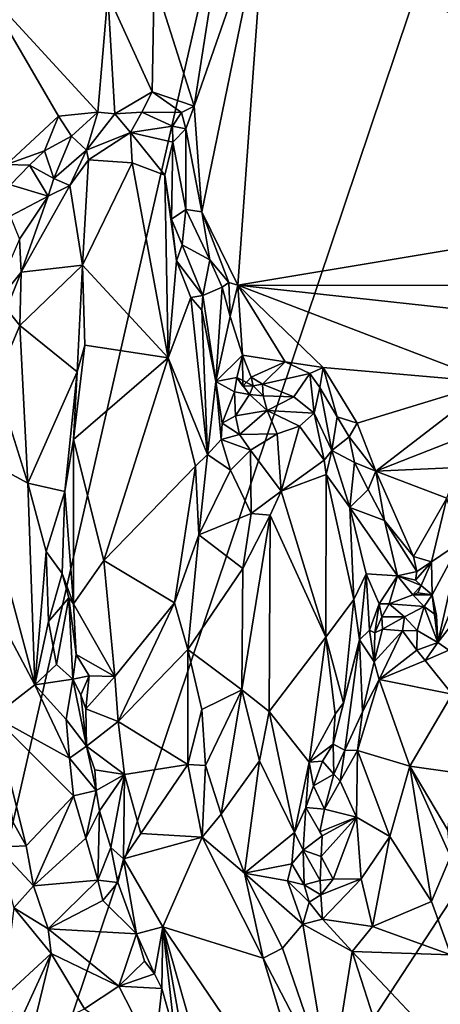
# Model space of a CAD drawing. Units: metres. Extents: x 24.6 to 29.5, y -12.2 to 12.1.
# Drawn here: x 27 to 27.8, y 0.1 to 1.8 of the extents above; entities that cross this region are included whole.
import ezdxf

# ---------------------------------------------------------------- set-up
doc = ezdxf.new("R2010")
doc.units = ezdxf.units.M

msp = doc.modelspace()

# ---------------------------------------------------------------- linework, layer by layer
at = {"layer": '1'}
for points in [[(26.5779, -1.5767, -1.5937), (25.2452, 2.5075, -1.601), (28.4404, 6.5861, -1.6267)], [(26.5779, -1.5767, -1.5937), (28.4404, 6.5861, -1.6267), (28.6921, 4.7103, -1.6215)], [(26.5779, -1.5767, -1.5937), (28.6921, 4.7103, -1.6215), (28.8129, 1.8411, -1.6163)], [(27.7904, 2.2613, -1.1526), (27.6705, 2.1709, -1.1475), (28.2954, 1.4472, -1.1485)], [(27.6705, 2.1709, -1.1475), (27.6074, 2.1428, -1.1505), (28.2954, 1.4472, -1.1485)], [(27.6074, 2.1428, -1.1505), (27.4564, 1.955, -1.1509), (28.2954, 1.4472, -1.1485)], [(27.3784, 1.8858, -1.1478), (27.335, 1.6052, -1.1448), (27.4564, 1.955, -1.1509)], [(27.335, 1.6052, -1.1448), (27.3478, 1.4248, -1.146), (27.4564, 1.955, -1.1509)], [(27.3478, 1.4248, -1.146), (27.4093, 1.2998, -1.1454), (27.4564, 1.955, -1.1509)], [(27.4564, 1.955, -1.1509), (27.4093, 1.2998, -1.1454), (28.2954, 1.4472, -1.1485)], [(27.3784, 1.8858, -1.1478), (27.2663, 1.8207, -1.1501), (27.335, 1.6052, -1.1448)], [(26.5779, -1.5767, -1.5937), (28.8129, 1.8411, -1.6163), (29.2584, 0.2184, -1.6095)], [(27.1872, 1.7962, -1.1517), (27.2633, 1.6299, -1.1356), (27.2663, 1.8207, -1.1501)], [(27.2633, 1.6299, -1.1356), (27.335, 1.6052, -1.1448), (27.2663, 1.8207, -1.1501)], [(27.0147, 1.5059, -1.1447), (27.1033, 1.5882, -1.1371), (26.9766, 1.8061, -1.1613)], [(26.9766, 1.8061, -1.1613), (27.1033, 1.5882, -1.1371), (27.1704, 1.5954, -1.1442)], [(26.9766, 1.8061, -1.1613), (27.1704, 1.5954, -1.1442), (27.1872, 1.7962, -1.1517)], [(27.1872, 1.7962, -1.1517), (27.1704, 1.5954, -1.1442), (27.1993, 1.5923, -1.138)], [(27.1872, 1.7962, -1.1517), (27.1993, 1.5923, -1.138), (27.2633, 1.6299, -1.1356)], [(27.2633, 1.6299, -1.1356), (27.1993, 1.5923, -1.138), (27.2452, 1.595, -1.1264)], [(27.2633, 1.6299, -1.1356), (27.2452, 1.595, -1.1264), (27.3133, 1.5949, -1.1325)], [(27.2633, 1.6299, -1.1356), (27.3133, 1.5949, -1.1325), (27.335, 1.6052, -1.1448)], [(27.3133, 1.5949, -1.1325), (27.3207, 1.5669, -1.132), (27.335, 1.6052, -1.1448)], [(27.3207, 1.5669, -1.132), (27.3478, 1.4248, -1.146), (27.335, 1.6052, -1.1448)], [(27.1033, 1.5882, -1.1371), (27.0147, 1.5059, -1.1447), (27.0793, 1.5292, -1.1387)], [(27.1033, 1.5882, -1.1371), (27.0793, 1.5292, -1.1387), (27.1255, 1.5543, -1.1083)], [(27.1033, 1.5882, -1.1371), (27.1255, 1.5543, -1.1083), (27.1704, 1.5954, -1.1442)], [(27.1704, 1.5954, -1.1442), (27.1255, 1.5543, -1.1083), (27.1511, 1.5305, -1.073)], [(27.1704, 1.5954, -1.1442), (27.1511, 1.5305, -1.073), (27.1993, 1.5923, -1.138)], [(27.1993, 1.5923, -1.138), (27.1511, 1.5305, -1.073), (27.2262, 1.5603, -1.0958)], [(27.1993, 1.5923, -1.138), (27.2262, 1.5603, -1.0958), (27.2452, 1.595, -1.1264)], [(27.2452, 1.595, -1.1264), (27.2262, 1.5603, -1.0958), (27.2978, 1.5711, -1.1137)], [(27.2452, 1.595, -1.1264), (27.2978, 1.5711, -1.1137), (27.3133, 1.5949, -1.1325)], [(27.3133, 1.5949, -1.1325), (27.2978, 1.5711, -1.1137), (27.3207, 1.5669, -1.132)], [(27.2978, 1.5711, -1.1137), (27.2262, 1.5603, -1.0958), (27.2984, 1.5439, -1.0908)], [(27.2978, 1.5711, -1.1137), (27.2984, 1.5439, -1.0908), (27.3207, 1.5669, -1.132)], [(27.2984, 1.5439, -1.0908), (27.3208, 1.4288, -1.115), (27.3207, 1.5669, -1.132)], [(27.3207, 1.5669, -1.132), (27.3208, 1.4288, -1.115), (27.3478, 1.4248, -1.146)], [(27.0793, 1.5292, -1.1387), (27.095, 1.4819, -1.063), (27.1255, 1.5543, -1.1083)], [(27.1255, 1.5543, -1.1083), (27.095, 1.4819, -1.063), (27.1511, 1.5305, -1.073)], [(27.1511, 1.5305, -1.073), (27.1542, 1.514, -1.0662), (27.2262, 1.5603, -1.0958)], [(27.1542, 1.514, -1.0662), (27.2292, 1.5089, -1.0703), (27.2262, 1.5603, -1.0958)], [(27.2262, 1.5603, -1.0958), (27.2292, 1.5089, -1.0703), (27.2847, 1.4878, -1.0552)], [(27.2262, 1.5603, -1.0958), (27.2847, 1.4878, -1.0552), (27.2984, 1.5439, -1.0908)], [(27.1511, 1.5305, -1.073), (27.095, 1.4819, -1.063), (27.1225, 1.4699, -1.0538)], [(27.1511, 1.5305, -1.073), (27.1225, 1.4699, -1.0538), (27.1542, 1.514, -1.0662)], [(27.2847, 1.4878, -1.0552), (27.2962, 1.4125, -1.0424), (27.2984, 1.5439, -1.0908)], [(27.2984, 1.5439, -1.0908), (27.2962, 1.4125, -1.0424), (27.3208, 1.4288, -1.115)], [(27.0147, 1.5059, -1.1447), (27.0536, 1.5045, -1.1296), (27.0793, 1.5292, -1.1387)], [(27.0793, 1.5292, -1.1387), (27.0536, 1.5045, -1.1296), (27.095, 1.4819, -1.063)], [(27.1542, 1.514, -1.0662), (27.1225, 1.4699, -1.0538), (27.144, 1.3337, -1.0651)], [(27.1542, 1.514, -1.0662), (27.144, 1.3337, -1.0651), (27.2292, 1.5089, -1.0703)], [(27.0147, 1.5059, -1.1447), (27.0215, 1.4709, -1.1431), (27.0536, 1.5045, -1.1296)], [(27.0536, 1.5045, -1.1296), (27.0215, 1.4709, -1.1431), (27.0854, 1.452, -1.0463)], [(27.0536, 1.5045, -1.1296), (27.0854, 1.452, -1.0463), (27.095, 1.4819, -1.063)], [(27.144, 1.3337, -1.0651), (27.2906, 1.1756, -1.0127), (27.2292, 1.5089, -1.0703)], [(27.2292, 1.5089, -1.0703), (27.2906, 1.1756, -1.0127), (27.2847, 1.4878, -1.0552)], [(27.095, 1.4819, -1.063), (27.0854, 1.452, -1.0463), (27.1225, 1.4699, -1.0538)], [(27.2847, 1.4878, -1.0552), (27.2906, 1.1756, -1.0127), (27.3044, 1.3414, -1.0207)], [(27.2962, 1.4125, -1.0424), (27.2847, 1.4878, -1.0552), (27.3044, 1.3414, -1.0207)], [(27.0215, 1.4709, -1.1431), (27.0209, 1.4177, -1.1008), (27.0854, 1.452, -1.0463)], [(27.0854, 1.452, -1.0463), (27.0394, 1.3219, -1.0332), (27.1225, 1.4699, -1.0538)], [(27.1225, 1.4699, -1.0538), (27.0394, 1.3219, -1.0332), (27.144, 1.3337, -1.0651)], [(27.0209, 1.4177, -1.1008), (27.0369, 1.3783, -1.0485), (27.0854, 1.452, -1.0463)], [(27.0854, 1.452, -1.0463), (27.0369, 1.3783, -1.0485), (27.0394, 1.3219, -1.0332)], [(27.4093, 1.2998, -1.1454), (28.0212, 1.2993, -1.1463), (28.2954, 1.4472, -1.1485)], [(27.3208, 1.4288, -1.115), (27.2962, 1.4125, -1.0424), (27.3145, 1.3687, -1.0331)], [(27.2962, 1.4125, -1.0424), (27.3044, 1.3414, -1.0207), (27.3145, 1.3687, -1.0331)], [(27.3208, 1.4288, -1.115), (27.3145, 1.3687, -1.0331), (27.3617, 1.3432, -1.124)], [(27.3478, 1.4248, -1.146), (27.3208, 1.4288, -1.115), (27.3617, 1.3432, -1.124)], [(27.3478, 1.4248, -1.146), (27.3617, 1.3432, -1.124), (27.394, 1.3046, -1.1385)], [(27.3478, 1.4248, -1.146), (27.394, 1.3046, -1.1385), (27.4093, 1.2998, -1.1454)], [(27.0369, 1.3783, -1.0485), (26.9797, 1.2483, -1.0468), (27.0394, 1.3219, -1.0332)], [(27.3145, 1.3687, -1.0331), (27.3044, 1.3414, -1.0207), (27.3495, 1.2824, -1.0114)], [(27.3617, 1.3432, -1.124), (27.3145, 1.3687, -1.0331), (27.3495, 1.2824, -1.0114)], [(27.0394, 1.3219, -1.0332), (27.037, 1.2308, -1.0312), (27.144, 1.3337, -1.0651)], [(27.144, 1.3337, -1.0651), (27.037, 1.2308, -1.0312), (27.1353, 1.1517, -1.064)], [(27.144, 1.3337, -1.0651), (27.1353, 1.1517, -1.064), (27.1483, 1.1972, -1.0641)], [(27.144, 1.3337, -1.0651), (27.1483, 1.1972, -1.0641), (27.2906, 1.1756, -1.0127)], [(27.3044, 1.3414, -1.0207), (27.2906, 1.1756, -1.0127), (27.3293, 1.2786, -1.0026)], [(27.3495, 1.2824, -1.0114), (27.3044, 1.3414, -1.0207), (27.3293, 1.2786, -1.0026)], [(27.3617, 1.3432, -1.124), (27.3495, 1.2824, -1.0114), (27.3829, 1.2962, -1.1208)], [(27.3617, 1.3432, -1.124), (27.3829, 1.2962, -1.1208), (27.394, 1.3046, -1.1385)], [(27.0394, 1.3219, -1.0332), (26.9797, 1.2483, -1.0468), (27.0146, 1.2597, -1.0313)], [(27.0146, 1.2597, -1.0313), (27.037, 1.2308, -1.0312), (27.0394, 1.3219, -1.0332)], [(27.3829, 1.2962, -1.1208), (27.3495, 1.2824, -1.0114), (27.3716, 1.1355, -0.9917)], [(27.3829, 1.2962, -1.1208), (27.3716, 1.1355, -0.9917), (27.3964, 1.2465, -1.1215)], [(27.394, 1.3046, -1.1385), (27.3829, 1.2962, -1.1208), (27.3964, 1.2465, -1.1215)], [(27.394, 1.3046, -1.1385), (27.3964, 1.2465, -1.1215), (27.4093, 1.2998, -1.1454)], [(27.3964, 1.2465, -1.1215), (27.4174, 1.1803, -1.1389), (27.4093, 1.2998, -1.1454)], [(27.4093, 1.2998, -1.1454), (27.4174, 1.1803, -1.1389), (27.4904, 1.169, -1.1436)], [(27.4904, 1.169, -1.1436), (27.5551, 1.1591, -1.1425), (27.4093, 1.2998, -1.1454)], [(27.4093, 1.2998, -1.1454), (27.5551, 1.1591, -1.1425), (27.8425, 1.1342, -1.1464)], [(27.4093, 1.2998, -1.1454), (27.8425, 1.1342, -1.1464), (27.9631, 1.2395, -1.1447)], [(27.4093, 1.2998, -1.1454), (27.9631, 1.2395, -1.1447), (28.0212, 1.2993, -1.1463)], [(27.2906, 1.1756, -1.0127), (27.3573, 1.0105, -0.9761), (27.3293, 1.2786, -1.0026)], [(27.3495, 1.2824, -1.0114), (27.3293, 1.2786, -1.0026), (27.3477, 1.2571, -0.9995)], [(27.3293, 1.2786, -1.0026), (27.3573, 1.0105, -0.9761), (27.3477, 1.2571, -0.9995)], [(27.3495, 1.2824, -1.0114), (27.3477, 1.2571, -0.9995), (27.3716, 1.1355, -0.9917)], [(27.0146, 1.2597, -1.0313), (26.9963, 1.1347, -0.9985), (27.037, 1.2308, -1.0312)], [(27.3477, 1.2571, -0.9995), (27.3573, 1.0105, -0.9761), (27.3716, 1.1355, -0.9917)], [(27.3964, 1.2465, -1.1215), (27.3716, 1.1355, -0.9917), (27.4174, 1.1803, -1.1389)], [(26.9963, 1.1347, -0.9985), (27.0511, 0.9616, -1.0181), (27.037, 1.2308, -1.0312)], [(27.037, 1.2308, -1.0312), (27.0511, 0.9616, -1.0181), (27.1353, 1.1517, -1.064)], [(27.1353, 1.1517, -1.064), (27.1287, 1.0363, -1.0688), (27.1483, 1.1972, -1.0641)], [(27.1483, 1.1972, -1.0641), (27.1287, 1.0363, -1.0688), (27.2906, 1.1756, -1.0127)], [(27.4174, 1.1803, -1.1389), (27.3716, 1.1355, -0.9917), (27.4078, 1.1422, -1.1107)], [(27.4078, 1.1422, -1.1107), (27.4177, 1.1273, -1.1264), (27.4174, 1.1803, -1.1389)], [(27.4174, 1.1803, -1.1389), (27.4177, 1.1273, -1.1264), (27.4319, 1.1425, -1.1299)], [(27.4174, 1.1803, -1.1389), (27.4319, 1.1425, -1.1299), (27.4904, 1.169, -1.1436)], [(27.1287, 1.0363, -1.0688), (27.1808, 0.83, -1.0141), (27.2906, 1.1756, -1.0127)], [(27.1808, 0.83, -1.0141), (27.3372, 0.9907, -0.9714), (27.2906, 1.1756, -1.0127)], [(27.2906, 1.1756, -1.0127), (27.3372, 0.9907, -0.9714), (27.3573, 1.0105, -0.9761)], [(27.4319, 1.1425, -1.1299), (27.4516, 1.1307, -1.134), (27.4904, 1.169, -1.1436)], [(27.4904, 1.169, -1.1436), (27.4516, 1.1307, -1.134), (27.5323, 1.1488, -1.1287)], [(27.4904, 1.169, -1.1436), (27.5323, 1.1488, -1.1287), (27.5551, 1.1591, -1.1425)], [(27.1353, 1.1517, -1.064), (27.0511, 0.9616, -1.0181), (27.1138, 0.9477, -1.0618)], [(27.1138, 0.9477, -1.0618), (27.1287, 1.0363, -1.0688), (27.1353, 1.1517, -1.064)], [(27.4516, 1.1307, -1.134), (27.5048, 1.109, -1.0702), (27.5323, 1.1488, -1.1287)], [(27.5323, 1.1488, -1.1287), (27.5048, 1.109, -1.0702), (27.5394, 1.0815, -1.0398)], [(27.5551, 1.1591, -1.1425), (27.5323, 1.1488, -1.1287), (27.5493, 1.125, -1.1212)], [(27.5323, 1.1488, -1.1287), (27.5394, 1.0815, -1.0398), (27.5493, 1.125, -1.1212)], [(27.5551, 1.1591, -1.1425), (27.5493, 1.125, -1.1212), (27.5789, 1.075, -1.1293)], [(27.5551, 1.1591, -1.1425), (27.5789, 1.075, -1.1293), (27.613, 1.0641, -1.1452)], [(27.5551, 1.1591, -1.1425), (27.613, 1.0641, -1.1452), (27.8425, 1.1342, -1.1464)], [(26.9963, 1.1347, -0.9985), (26.9571, 1.0125, -0.9453), (27.0511, 0.9616, -1.0181)], [(27.3716, 1.1355, -0.9917), (27.3573, 1.0105, -0.9761), (27.3807, 1.0361, -1.011)], [(27.4078, 1.1422, -1.1107), (27.3716, 1.1355, -0.9917), (27.4036, 1.1179, -1.0802)], [(27.3716, 1.1355, -0.9917), (27.3807, 1.0361, -1.011), (27.3825, 1.064, -1.029)], [(27.3716, 1.1355, -0.9917), (27.3825, 1.064, -1.029), (27.4036, 1.1179, -1.0802)], [(27.4078, 1.1422, -1.1107), (27.4036, 1.1179, -1.0802), (27.429, 1.1129, -1.0804)], [(27.4078, 1.1422, -1.1107), (27.429, 1.1129, -1.0804), (27.4355, 1.1277, -1.113)], [(27.4355, 1.1277, -1.113), (27.4177, 1.1273, -1.1264), (27.4078, 1.1422, -1.1107)], [(27.4319, 1.1425, -1.1299), (27.4177, 1.1273, -1.1264), (27.4355, 1.1277, -1.113)], [(27.4355, 1.1277, -1.113), (27.429, 1.1129, -1.0804), (27.4527, 1.1111, -1.1121)], [(27.4319, 1.1425, -1.1299), (27.4355, 1.1277, -1.113), (27.4516, 1.1307, -1.134)], [(27.4355, 1.1277, -1.113), (27.4527, 1.1111, -1.1121), (27.4516, 1.1307, -1.134)], [(27.4516, 1.1307, -1.134), (27.4527, 1.1111, -1.1121), (27.5048, 1.109, -1.0702)], [(27.8425, 1.1342, -1.1464), (27.613, 1.0641, -1.1452), (27.6447, 0.9822, -1.1436)], [(27.8425, 1.1342, -1.1464), (27.6447, 0.9822, -1.1436), (27.8087, 1.0465, -1.1461)], [(27.4036, 1.1179, -1.0802), (27.3825, 1.064, -1.029), (27.4051, 1.0768, -1.0525)], [(27.4036, 1.1179, -1.0802), (27.4051, 1.0768, -1.0525), (27.429, 1.1129, -1.0804)], [(27.429, 1.1129, -1.0804), (27.4051, 1.0768, -1.0525), (27.4597, 1.0861, -1.0509)], [(27.4527, 1.1111, -1.1121), (27.429, 1.1129, -1.0804), (27.4597, 1.0861, -1.0509)], [(27.4527, 1.1111, -1.1121), (27.4597, 1.0861, -1.0509), (27.5048, 1.109, -1.0702)], [(27.5493, 1.125, -1.1212), (27.5394, 1.0815, -1.0398), (27.5697, 1.0178, -1.0305)], [(27.5493, 1.125, -1.1212), (27.5697, 1.0178, -1.0305), (27.5789, 1.075, -1.1293)], [(27.5048, 1.109, -1.0702), (27.4597, 1.0861, -1.0509), (27.5394, 1.0815, -1.0398)], [(27.4051, 1.0768, -1.0525), (27.3825, 1.064, -1.029), (27.412, 1.0448, -1.0316)], [(27.4051, 1.0768, -1.0525), (27.412, 1.0448, -1.0316), (27.4597, 1.0861, -1.0509)], [(27.4597, 1.0861, -1.0509), (27.412, 1.0448, -1.0316), (27.4765, 1.0461, -1.0323)], [(27.4597, 1.0861, -1.0509), (27.4765, 1.0461, -1.0323), (27.5144, 1.0592, -1.0283)], [(27.5394, 1.0815, -1.0398), (27.4597, 1.0861, -1.0509), (27.5144, 1.0592, -1.0283)], [(27.5144, 1.0592, -1.0283), (27.5566, 1.0011, -1.0099), (27.5394, 1.0815, -1.0398)], [(27.5394, 1.0815, -1.0398), (27.5566, 1.0011, -1.0099), (27.5697, 1.0178, -1.0305)], [(27.3825, 1.064, -1.029), (27.3807, 1.0361, -1.011), (27.412, 1.0448, -1.0316)], [(27.4765, 1.0461, -1.0323), (27.4834, 0.9484, -1.0239), (27.5144, 1.0592, -1.0283)], [(27.5144, 1.0592, -1.0283), (27.4834, 0.9484, -1.0239), (27.5566, 1.0011, -1.0099)], [(27.5789, 1.075, -1.1293), (27.5697, 1.0178, -1.0305), (27.5996, 1.0411, -1.1369)], [(27.5789, 1.075, -1.1293), (27.5996, 1.0411, -1.1369), (27.613, 1.0641, -1.1452)], [(27.5996, 1.0411, -1.1369), (27.6447, 0.9822, -1.1436), (27.613, 1.0641, -1.1452)], [(27.412, 1.0448, -1.0316), (27.3807, 1.0361, -1.011), (27.4309, 1.018, -1.0227)], [(27.412, 1.0448, -1.0316), (27.4309, 1.018, -1.0227), (27.4765, 1.0461, -1.0323)], [(27.4309, 1.018, -1.0227), (27.4834, 0.9484, -1.0239), (27.4765, 1.0461, -1.0323)], [(27.8087, 1.0465, -1.1461), (27.6447, 0.9822, -1.1436), (27.7851, 0.9885, -1.145)], [(27.1287, 1.0363, -1.0688), (27.1138, 0.9477, -1.0618), (27.1286, 0.7557, -1.0434)], [(27.1287, 1.0363, -1.0688), (27.1286, 0.7557, -1.0434), (27.1808, 0.83, -1.0141)], [(27.3807, 1.0361, -1.011), (27.3573, 1.0105, -0.9761), (27.3969, 0.984, -1.0019)], [(27.3807, 1.0361, -1.011), (27.3969, 0.984, -1.0019), (27.4309, 1.018, -1.0227)], [(27.5996, 1.0411, -1.1369), (27.5697, 1.0178, -1.0305), (27.6085, 0.997, -1.1153)], [(27.5996, 1.0411, -1.1369), (27.6085, 0.997, -1.1153), (27.6447, 0.9822, -1.1436)], [(26.9571, 1.0125, -0.9453), (26.9709, 0.7907, -0.939), (27.0627, 0.6175, -0.9891)], [(27.0511, 0.9616, -1.0181), (26.9571, 1.0125, -0.9453), (27.0627, 0.6175, -0.9891)], [(27.3372, 0.9907, -0.9714), (27.3428, 0.8736, -0.9631), (27.3573, 1.0105, -0.9761)], [(27.3969, 0.984, -1.0019), (27.3573, 1.0105, -0.9761), (27.3428, 0.8736, -0.9631)], [(27.3969, 0.984, -1.0019), (27.4322, 0.9102, -1.016), (27.4309, 1.018, -1.0227)], [(27.4309, 1.018, -1.0227), (27.4322, 0.9102, -1.016), (27.4834, 0.9484, -1.0239)], [(27.5566, 1.0011, -1.0099), (27.5603, 0.9767, -1.0017), (27.5697, 1.0178, -1.0305)], [(27.5697, 1.0178, -1.0305), (27.5603, 0.9767, -1.0017), (27.6005, 0.9201, -0.9907)], [(27.6085, 0.997, -1.1153), (27.5697, 1.0178, -1.0305), (27.6005, 0.9201, -0.9907)], [(27.4834, 0.9484, -1.0239), (27.5603, 0.9767, -1.0017), (27.5566, 1.0011, -1.0099)], [(27.6085, 0.997, -1.1153), (27.6005, 0.9201, -0.9907), (27.6319, 0.951, -1.1224)], [(27.6085, 0.997, -1.1153), (27.6319, 0.951, -1.1224), (27.6447, 0.9822, -1.1436)], [(27.3372, 0.9907, -0.9714), (27.1808, 0.83, -1.0141), (27.3011, 0.7574, -0.959)], [(27.3011, 0.7574, -0.959), (27.3428, 0.8736, -0.9631), (27.3372, 0.9907, -0.9714)], [(27.3969, 0.984, -1.0019), (27.3428, 0.8736, -0.9631), (27.4322, 0.9102, -1.016)], [(27.4834, 0.9484, -1.0239), (27.5596, 0.6989, -0.963), (27.5603, 0.9767, -1.0017)], [(27.5603, 0.9767, -1.0017), (27.5596, 0.6989, -0.963), (27.6073, 0.763, -0.9536)], [(27.5603, 0.9767, -1.0017), (27.6073, 0.763, -0.9536), (27.6005, 0.9201, -0.9907)], [(27.6447, 0.9822, -1.1436), (27.6319, 0.951, -1.1224), (27.6595, 0.8982, -1.1323)], [(27.6447, 0.9822, -1.1436), (27.7659, 0.936, -1.1423), (27.7851, 0.9885, -1.145)], [(27.6595, 0.8982, -1.1323), (27.7094, 0.8367, -1.145), (27.6447, 0.9822, -1.1436)], [(27.7659, 0.936, -1.1423), (27.6447, 0.9822, -1.1436), (27.7094, 0.8367, -1.145)], [(27.0511, 0.9616, -1.0181), (27.0627, 0.6175, -0.9891), (27.082, 0.8451, -1.024)], [(27.0511, 0.9616, -1.0181), (27.082, 0.8451, -1.024), (27.1138, 0.9477, -1.0618)], [(27.1138, 0.9477, -1.0618), (27.082, 0.8451, -1.024), (27.1094, 0.8076, -1.0506)], [(27.1138, 0.9477, -1.0618), (27.1094, 0.8076, -1.0506), (27.1286, 0.7557, -1.0434)], [(27.4322, 0.9102, -1.016), (27.4645, 0.9072, -1.0218), (27.4834, 0.9484, -1.0239)], [(27.4834, 0.9484, -1.0239), (27.4645, 0.9072, -1.0218), (27.5596, 0.6989, -0.963)], [(27.6319, 0.951, -1.1224), (27.6005, 0.9201, -0.9907), (27.6595, 0.8982, -1.1323)], [(27.7659, 0.936, -1.1423), (27.7094, 0.8367, -1.145), (27.7397, 0.8276, -1.1333)], [(27.7659, 0.936, -1.1423), (27.7397, 0.8276, -1.1333), (27.7896, 0.8608, -1.0181)], [(27.3428, 0.8736, -0.9631), (27.418, 0.8161, -1.0042), (27.4322, 0.9102, -1.016)], [(27.4322, 0.9102, -1.016), (27.418, 0.8161, -1.0042), (27.4645, 0.9072, -1.0218)], [(27.6005, 0.9201, -0.9907), (27.6073, 0.763, -0.9536), (27.6284, 0.807, -0.9878)], [(27.6005, 0.9201, -0.9907), (27.6284, 0.807, -0.9878), (27.6822, 0.8036, -1.1261)], [(27.6595, 0.8982, -1.1323), (27.6005, 0.9201, -0.9907), (27.6822, 0.8036, -1.1261)], [(27.418, 0.8161, -1.0042), (27.4162, 0.609, -0.981), (27.4645, 0.9072, -1.0218)], [(27.4162, 0.609, -0.981), (27.4628, 0.5718, -0.9729), (27.4645, 0.9072, -1.0218)], [(27.4645, 0.9072, -1.0218), (27.4628, 0.5718, -0.9729), (27.5596, 0.6989, -0.963)], [(27.7094, 0.8367, -1.145), (27.6595, 0.8982, -1.1323), (27.7148, 0.8107, -1.145)], [(27.6595, 0.8982, -1.1323), (27.6822, 0.8036, -1.1261), (27.7148, 0.8107, -1.145)], [(27.3011, 0.7574, -0.959), (27.324, 0.678, -0.9541), (27.3428, 0.8736, -0.9631)], [(27.3428, 0.8736, -0.9631), (27.324, 0.678, -0.9541), (27.418, 0.8161, -1.0042)], [(27.7397, 0.8276, -1.1333), (27.7409, 0.7711, -1.0862), (27.7896, 0.8608, -1.0181)], [(27.7896, 0.8608, -1.0181), (27.7409, 0.7711, -1.0862), (27.751, 0.6896, -1.0001)], [(27.7896, 0.8608, -1.0181), (27.751, 0.6896, -1.0001), (27.7827, 0.7679, -0.9868)], [(27.0627, 0.6175, -0.9891), (27.0859, 0.7255, -1.0088), (27.082, 0.8451, -1.024)], [(27.1094, 0.8076, -1.0506), (27.082, 0.8451, -1.024), (27.0859, 0.7255, -1.0088)], [(27.1808, 0.83, -1.0141), (27.1286, 0.7557, -1.0434), (27.1994, 0.6316, -0.998)], [(27.1808, 0.83, -1.0141), (27.1994, 0.6316, -0.998), (27.3011, 0.7574, -0.959)], [(27.7094, 0.8367, -1.145), (27.7148, 0.8107, -1.145), (27.7397, 0.8276, -1.1333)], [(27.7148, 0.8107, -1.145), (27.7124, 0.796, -1.1369), (27.7397, 0.8276, -1.1333)], [(27.7124, 0.796, -1.1369), (27.7224, 0.7872, -1.1248), (27.7397, 0.8276, -1.1333)], [(27.7397, 0.8276, -1.1333), (27.7224, 0.7872, -1.1248), (27.7409, 0.7711, -1.0862)], [(27.1094, 0.8076, -1.0506), (27.0859, 0.7255, -1.0088), (27.1209, 0.7661, -1.0529)], [(27.1094, 0.8076, -1.0506), (27.1209, 0.7661, -1.0529), (27.1286, 0.7557, -1.0434)], [(27.324, 0.678, -0.9541), (27.4162, 0.609, -0.981), (27.418, 0.8161, -1.0042)], [(27.6073, 0.763, -0.9536), (27.6171, 0.6943, -0.9591), (27.6284, 0.807, -0.9878)], [(27.6284, 0.807, -0.9878), (27.6171, 0.6943, -0.9591), (27.6342, 0.7108, -0.9968)], [(27.6284, 0.807, -0.9878), (27.6342, 0.7108, -0.9968), (27.6506, 0.7557, -1.0267)], [(27.6822, 0.8036, -1.1261), (27.6284, 0.807, -0.9878), (27.6506, 0.7557, -1.0267)], [(27.7148, 0.8107, -1.145), (27.6822, 0.8036, -1.1261), (27.7124, 0.796, -1.1369)], [(26.9709, 0.7907, -0.939), (26.9929, 0.5636, -0.938), (27.0627, 0.6175, -0.9891)], [(27.6822, 0.8036, -1.1261), (27.6506, 0.7557, -1.0267), (27.6677, 0.7558, -1.0422)], [(27.6822, 0.8036, -1.1261), (27.6677, 0.7558, -1.0422), (27.7081, 0.771, -1.1111)], [(27.7124, 0.796, -1.1369), (27.6822, 0.8036, -1.1261), (27.7224, 0.7872, -1.1248)], [(27.6822, 0.8036, -1.1261), (27.7081, 0.771, -1.1111), (27.7224, 0.7872, -1.1248)], [(27.7224, 0.7872, -1.1248), (27.7081, 0.771, -1.1111), (27.7166, 0.7746, -1.124)], [(27.7409, 0.7711, -1.0862), (27.7166, 0.7746, -1.124), (27.7081, 0.771, -1.1111)], [(27.7224, 0.7872, -1.1248), (27.7166, 0.7746, -1.124), (27.7409, 0.7711, -1.0862)], [(27.0859, 0.7255, -1.0088), (27.1, 0.652, -1.0097), (27.1209, 0.7661, -1.0529)], [(27.1, 0.652, -1.0097), (27.1275, 0.6273, -1.0409), (27.1209, 0.7661, -1.0529)], [(27.1209, 0.7661, -1.0529), (27.1275, 0.6273, -1.0409), (27.1332, 0.6695, -1.0465)], [(27.1209, 0.7661, -1.0529), (27.1332, 0.6695, -1.0465), (27.1286, 0.7557, -1.0434)], [(27.1994, 0.6316, -0.998), (27.2048, 0.5549, -0.9996), (27.3011, 0.7574, -0.959)], [(27.3011, 0.7574, -0.959), (27.2048, 0.5549, -0.9996), (27.324, 0.678, -0.9541)], [(27.5895, 0.5866, -0.9419), (27.6073, 0.763, -0.9536), (27.5596, 0.6989, -0.963)], [(27.6073, 0.763, -0.9536), (27.5895, 0.5866, -0.9419), (27.6171, 0.6943, -0.9591)], [(27.7081, 0.771, -1.1111), (27.6677, 0.7558, -1.0422), (27.7272, 0.7512, -1.0781)], [(27.7409, 0.7711, -1.0862), (27.7081, 0.771, -1.1111), (27.7272, 0.7512, -1.0781)], [(27.7409, 0.7711, -1.0862), (27.7272, 0.7512, -1.0781), (27.7485, 0.7356, -1.0623)], [(27.7409, 0.7711, -1.0862), (27.7485, 0.7356, -1.0623), (27.751, 0.6896, -1.0001)], [(27.7827, 0.7679, -0.9868), (27.751, 0.6896, -1.0001), (27.7847, 0.7335, -0.9779)], [(27.1332, 0.6695, -1.0465), (27.1994, 0.6316, -0.998), (27.1286, 0.7557, -1.0434)], [(27.6342, 0.7108, -0.9968), (27.6433, 0.7064, -1.016), (27.6506, 0.7557, -1.0267)], [(27.6506, 0.7557, -1.0267), (27.6433, 0.7064, -1.016), (27.6554, 0.7336, -1.0244)], [(27.6506, 0.7557, -1.0267), (27.6554, 0.7336, -1.0244), (27.6677, 0.7558, -1.0422)], [(27.6677, 0.7558, -1.0422), (27.6554, 0.7336, -1.0244), (27.6936, 0.7333, -1.0245)], [(27.6677, 0.7558, -1.0422), (27.6936, 0.7333, -1.0245), (27.7272, 0.7512, -1.0781)], [(27.6936, 0.7333, -1.0245), (27.7155, 0.71, -1.0128), (27.7272, 0.7512, -1.0781)], [(27.7272, 0.7512, -1.0781), (27.7155, 0.71, -1.0128), (27.751, 0.6896, -1.0001)], [(27.7272, 0.7512, -1.0781), (27.751, 0.6896, -1.0001), (27.7485, 0.7356, -1.0623)], [(27.0859, 0.7255, -1.0088), (27.0627, 0.6175, -0.9891), (27.1, 0.652, -1.0097)], [(27.6554, 0.7336, -1.0244), (27.6433, 0.7064, -1.016), (27.6564, 0.7123, -1.0227)], [(27.6554, 0.7336, -1.0244), (27.6564, 0.7123, -1.0227), (27.6936, 0.7333, -1.0245)], [(27.6936, 0.7333, -1.0245), (27.6564, 0.7123, -1.0227), (27.6902, 0.7094, -1.0121)], [(27.6936, 0.7333, -1.0245), (27.6902, 0.7094, -1.0121), (27.7155, 0.71, -1.0128)], [(27.751, 0.6896, -1.0001), (27.7694, 0.6768, -0.9729), (27.7847, 0.7335, -0.9779)], [(27.6171, 0.6943, -0.9591), (27.6421, 0.657, -1.0309), (27.6342, 0.7108, -0.9968)], [(27.6342, 0.7108, -0.9968), (27.6421, 0.657, -1.0309), (27.6433, 0.7064, -1.016)], [(27.6433, 0.7064, -1.016), (27.6421, 0.657, -1.0309), (27.6564, 0.7123, -1.0227)], [(27.6564, 0.7123, -1.0227), (27.6421, 0.657, -1.0309), (27.6902, 0.7094, -1.0121)], [(27.6421, 0.657, -1.0309), (27.6504, 0.6263, -1.0337), (27.6902, 0.7094, -1.0121)], [(27.6902, 0.7094, -1.0121), (27.6504, 0.6263, -1.0337), (27.7151, 0.6769, -0.9986)], [(27.6902, 0.7094, -1.0121), (27.7151, 0.6769, -0.9986), (27.7155, 0.71, -1.0128)], [(27.7155, 0.71, -1.0128), (27.7151, 0.6769, -0.9986), (27.751, 0.6896, -1.0001)], [(27.5596, 0.6989, -0.963), (27.4628, 0.5718, -0.9729), (27.5313, 0.4856, -0.926)], [(27.5313, 0.4856, -0.926), (27.5755, 0.5672, -0.9345), (27.5596, 0.6989, -0.963)], [(27.5895, 0.5866, -0.9419), (27.5596, 0.6989, -0.963), (27.5755, 0.5672, -0.9345)], [(27.5895, 0.5866, -0.9419), (27.572, 0.5159, -0.943), (27.6171, 0.6943, -0.9591)], [(27.572, 0.5159, -0.943), (27.5919, 0.5057, -0.996), (27.6171, 0.6943, -0.9591)], [(27.6171, 0.6943, -0.9591), (27.5919, 0.5057, -0.996), (27.6221, 0.5715, -1.0222)], [(27.6171, 0.6943, -0.9591), (27.6221, 0.5715, -1.0222), (27.6421, 0.657, -1.0309)], [(27.751, 0.6896, -1.0001), (27.7151, 0.6769, -0.9986), (27.729, 0.6588, -0.9884)], [(27.751, 0.6896, -1.0001), (27.729, 0.6588, -0.9884), (27.7694, 0.6768, -0.9729)], [(27.2048, 0.5549, -0.9996), (27.3242, 0.4812, -0.9548), (27.324, 0.678, -0.9541)], [(27.324, 0.678, -0.9541), (27.3242, 0.4812, -0.9548), (27.3477, 0.5751, -0.9546)], [(27.324, 0.678, -0.9541), (27.3477, 0.5751, -0.9546), (27.4162, 0.609, -0.981)], [(27.7151, 0.6769, -0.9986), (27.6504, 0.6263, -1.0337), (27.729, 0.6588, -0.9884)], [(27.729, 0.6588, -0.9884), (27.7751, 0.6014, -0.9575), (27.7694, 0.6768, -0.9729)], [(27.1332, 0.6695, -1.0465), (27.1275, 0.6273, -1.0409), (27.1556, 0.6327, -1.031)], [(27.1332, 0.6695, -1.0465), (27.1556, 0.6327, -1.031), (27.1994, 0.6316, -0.998)], [(27.6421, 0.657, -1.0309), (27.6221, 0.5715, -1.0222), (27.6504, 0.6263, -1.0337)], [(27.729, 0.6588, -0.9884), (27.6504, 0.6263, -1.0337), (27.7751, 0.6014, -0.9575)], [(27.1, 0.652, -1.0097), (27.0627, 0.6175, -0.9891), (27.1275, 0.6273, -1.0409)], [(27.1275, 0.6273, -1.0409), (27.0627, 0.6175, -0.9891), (27.1165, 0.5582, -1.0112)], [(27.1275, 0.6273, -1.0409), (27.1165, 0.5582, -1.0112), (27.1511, 0.5126, -1.0401)], [(27.1275, 0.6273, -1.0409), (27.1412, 0.6002, -1.0478), (27.1556, 0.6327, -1.031)], [(27.1275, 0.6273, -1.0409), (27.1511, 0.5126, -1.0401), (27.1412, 0.6002, -1.0478)], [(27.1412, 0.6002, -1.0478), (27.15, 0.5767, -1.0391), (27.1556, 0.6327, -1.031)], [(27.1556, 0.6327, -1.031), (27.15, 0.5767, -1.0391), (27.1994, 0.6316, -0.998)], [(27.1994, 0.6316, -0.998), (27.15, 0.5767, -1.0391), (27.2048, 0.5549, -0.9996)], [(27.6221, 0.5715, -1.0222), (27.6135, 0.5054, -1.0087), (27.6504, 0.6263, -1.0337)], [(27.6504, 0.6263, -1.0337), (27.6135, 0.5054, -1.0087), (27.7031, 0.4787, -0.987)], [(27.6504, 0.6263, -1.0337), (27.7031, 0.4787, -0.987), (27.7751, 0.6014, -0.9575)], [(27.0627, 0.6175, -0.9891), (26.9929, 0.5636, -0.938), (27.1221, 0.4924, -1.0017)], [(27.0627, 0.6175, -0.9891), (27.1221, 0.4924, -1.0017), (27.1165, 0.5582, -1.0112)], [(27.3477, 0.5751, -0.9546), (27.3543, 0.48, -0.9494), (27.4162, 0.609, -0.981)], [(27.3543, 0.48, -0.9494), (27.3807, 0.3964, -0.9403), (27.4162, 0.609, -0.981)], [(27.3807, 0.3964, -0.9403), (27.4463, 0.4878, -0.9576), (27.4162, 0.609, -0.981)], [(27.4162, 0.609, -0.981), (27.4463, 0.4878, -0.9576), (27.4628, 0.5718, -0.9729)], [(27.1412, 0.6002, -1.0478), (27.1511, 0.5126, -1.0401), (27.15, 0.5767, -1.0391)], [(27.7751, 0.6014, -0.9575), (27.7031, 0.4787, -0.987), (27.7791, 0.4679, -0.952)], [(27.15, 0.5767, -1.0391), (27.1511, 0.5126, -1.0401), (27.2048, 0.5549, -0.9996)], [(27.3242, 0.4812, -0.9548), (27.3543, 0.48, -0.9494), (27.3477, 0.5751, -0.9546)], [(27.4463, 0.4878, -0.9576), (27.5059, 0.3654, -0.9104), (27.4628, 0.5718, -0.9729)], [(27.5059, 0.3654, -0.9104), (27.5313, 0.4856, -0.926), (27.4628, 0.5718, -0.9729)], [(27.5755, 0.5672, -0.9345), (27.572, 0.5159, -0.943), (27.5895, 0.5866, -0.9419)], [(27.0255, 0.3836, -0.9309), (27.0479, 0.3426, -0.9439), (26.9929, 0.5636, -0.938)], [(26.9929, 0.5636, -0.938), (27.0479, 0.3426, -0.9439), (27.1288, 0.4277, -0.9974)], [(27.1221, 0.4924, -1.0017), (26.9929, 0.5636, -0.938), (27.1288, 0.4277, -0.9974)], [(27.1165, 0.5582, -1.0112), (27.1221, 0.4924, -1.0017), (27.1511, 0.5126, -1.0401)], [(27.1511, 0.5126, -1.0401), (27.2158, 0.4645, -0.9995), (27.2048, 0.5549, -0.9996)], [(27.2048, 0.5549, -0.9996), (27.2158, 0.4645, -0.9995), (27.3242, 0.4812, -0.9548)], [(27.5313, 0.4856, -0.926), (27.572, 0.5159, -0.943), (27.5755, 0.5672, -0.9345)], [(27.5919, 0.5057, -0.996), (27.6135, 0.5054, -1.0087), (27.6221, 0.5715, -1.0222)], [(27.1221, 0.4924, -1.0017), (27.1677, 0.4373, -1.0326), (27.1511, 0.5126, -1.0401)], [(27.1651, 0.4724, -1.0352), (27.1511, 0.5126, -1.0401), (27.1677, 0.4373, -1.0326)], [(27.1511, 0.5126, -1.0401), (27.1651, 0.4724, -1.0352), (27.2158, 0.4645, -0.9995)], [(27.5313, 0.4856, -0.926), (27.5538, 0.4869, -0.9316), (27.572, 0.5159, -0.943)], [(27.5538, 0.4869, -0.9316), (27.5732, 0.4647, -0.9772), (27.572, 0.5159, -0.943)], [(27.572, 0.5159, -0.943), (27.5732, 0.4647, -0.9772), (27.5919, 0.5057, -0.996)], [(27.5919, 0.5057, -0.996), (27.5732, 0.4647, -0.9772), (27.5841, 0.4529, -0.9839)], [(27.5919, 0.5057, -0.996), (27.5841, 0.4529, -0.9839), (27.6135, 0.5054, -1.0087)], [(27.6135, 0.5054, -1.0087), (27.5841, 0.4529, -0.9839), (27.6122, 0.3914, -0.9607)], [(27.6135, 0.5054, -1.0087), (27.6122, 0.3914, -0.9607), (27.6687, 0.3585, -0.9503)], [(27.6135, 0.5054, -1.0087), (27.6687, 0.3585, -0.9503), (27.7031, 0.4787, -0.987)], [(27.1221, 0.4924, -1.0017), (27.1288, 0.4277, -0.9974), (27.1677, 0.4373, -1.0326)], [(27.3807, 0.3964, -0.9403), (27.421, 0.2961, -0.9182), (27.4463, 0.4878, -0.9576)], [(27.4463, 0.4878, -0.9576), (27.421, 0.2961, -0.9182), (27.5059, 0.3654, -0.9104)], [(27.1651, 0.4724, -1.0352), (27.1677, 0.4373, -1.0326), (27.2158, 0.4645, -0.9995)], [(27.2158, 0.4645, -0.9995), (27.2436, 0.3639, -0.9907), (27.3242, 0.4812, -0.9548)], [(27.3242, 0.4812, -0.9548), (27.2436, 0.3639, -0.9907), (27.3486, 0.3573, -0.944)], [(27.3242, 0.4812, -0.9548), (27.3486, 0.3573, -0.944), (27.3543, 0.48, -0.9494)], [(27.3543, 0.48, -0.9494), (27.3486, 0.3573, -0.944), (27.3807, 0.3964, -0.9403)], [(27.5313, 0.4856, -0.926), (27.5059, 0.3654, -0.9104), (27.5256, 0.408, -0.9252)], [(27.5313, 0.4856, -0.926), (27.5256, 0.408, -0.9252), (27.5385, 0.4453, -0.9336)], [(27.5313, 0.4856, -0.926), (27.5385, 0.4453, -0.9336), (27.5538, 0.4869, -0.9316)], [(27.5538, 0.4869, -0.9316), (27.5385, 0.4453, -0.9336), (27.5732, 0.4647, -0.9772)], [(27.7031, 0.4787, -0.987), (27.6687, 0.3585, -0.9503), (27.7399, 0.2476, -0.9085)], [(27.7791, 0.4679, -0.952), (27.7031, 0.4787, -0.987), (27.7676, 0.3695, -0.936)], [(27.7031, 0.4787, -0.987), (27.7399, 0.2476, -0.9085), (27.7725, 0.3243, -0.9267)], [(27.7031, 0.4787, -0.987), (27.7725, 0.3243, -0.9267), (27.7676, 0.3695, -0.936)], [(27.1677, 0.4373, -1.0326), (27.1735, 0.4025, -1.0347), (27.2158, 0.4645, -0.9995)], [(27.1735, 0.4025, -1.0347), (27.1923, 0.3399, -1.0329), (27.2158, 0.4645, -0.9995)], [(27.1923, 0.3399, -1.0329), (27.2142, 0.3206, -1.021), (27.2158, 0.4645, -0.9995)], [(27.2158, 0.4645, -0.9995), (27.2142, 0.3206, -1.021), (27.2436, 0.3639, -0.9907)], [(27.5385, 0.4453, -0.9336), (27.5574, 0.4051, -0.9819), (27.5732, 0.4647, -0.9772)], [(27.5732, 0.4647, -0.9772), (27.5574, 0.4051, -0.9819), (27.5841, 0.4529, -0.9839)], [(27.1288, 0.4277, -0.9974), (27.1498, 0.3556, -0.997), (27.1677, 0.4373, -1.0326)], [(27.1677, 0.4373, -1.0326), (27.1498, 0.3556, -0.997), (27.1735, 0.4025, -1.0347)], [(27.5385, 0.4453, -0.9336), (27.5256, 0.408, -0.9252), (27.5574, 0.4051, -0.9819)], [(27.5841, 0.4529, -0.9839), (27.5574, 0.4051, -0.9819), (27.6122, 0.3914, -0.9607)], [(27.0479, 0.3426, -0.9439), (27.0608, 0.2745, -0.9529), (27.1288, 0.4277, -0.9974)], [(27.1288, 0.4277, -0.9974), (27.0608, 0.2745, -0.9529), (27.1498, 0.3556, -0.997)], [(27.5059, 0.3654, -0.9104), (27.5209, 0.3351, -0.9172), (27.5256, 0.408, -0.9252)], [(27.5256, 0.408, -0.9252), (27.5209, 0.3351, -0.9172), (27.5535, 0.3597, -0.9796)], [(27.5496, 0.3663, -0.9777), (27.5256, 0.408, -0.9252), (27.5535, 0.3597, -0.9796)], [(27.5256, 0.408, -0.9252), (27.5496, 0.3663, -0.9777), (27.5574, 0.4051, -0.9819)], [(27.5574, 0.4051, -0.9819), (27.5496, 0.3663, -0.9777), (27.6122, 0.3914, -0.9607)], [(27.1498, 0.3556, -0.997), (27.1703, 0.2837, -0.9988), (27.1735, 0.4025, -1.0347)], [(27.1735, 0.4025, -1.0347), (27.1703, 0.2837, -0.9988), (27.1923, 0.3399, -1.0329)], [(27.3486, 0.3573, -0.944), (27.421, 0.2961, -0.9182), (27.3807, 0.3964, -0.9403)], [(27.5496, 0.3663, -0.9777), (27.5535, 0.3597, -0.9796), (27.6122, 0.3914, -0.9607)], [(27.5535, 0.3597, -0.9796), (27.5519, 0.3241, -0.9632), (27.6122, 0.3914, -0.9607)], [(27.6122, 0.3914, -0.9607), (27.5519, 0.3241, -0.9632), (27.5719, 0.2859, -0.9338)], [(27.6122, 0.3914, -0.9607), (27.5719, 0.2859, -0.9338), (27.6199, 0.2862, -0.9029)], [(27.6122, 0.3914, -0.9607), (27.6199, 0.2862, -0.9029), (27.6687, 0.3585, -0.9503)], [(27.0255, 0.3836, -0.9309), (26.9986, 0.3401, -0.9368), (27.0479, 0.3426, -0.9439)], [(27.0608, 0.2745, -0.9529), (27.1703, 0.2837, -0.9988), (27.1498, 0.3556, -0.997)], [(27.2436, 0.3639, -0.9907), (27.2142, 0.3206, -1.021), (27.3486, 0.3573, -0.944)], [(27.2142, 0.3206, -1.021), (27.2816, 0.2041, -0.9871), (27.3486, 0.3573, -0.944)], [(27.3486, 0.3573, -0.944), (27.2816, 0.2041, -0.9871), (27.4527, 0.1508, -0.8936)], [(27.3486, 0.3573, -0.944), (27.4527, 0.1508, -0.8936), (27.421, 0.2961, -0.9182)], [(27.421, 0.2961, -0.9182), (27.5017, 0.3116, -0.8982), (27.5059, 0.3654, -0.9104)], [(27.5059, 0.3654, -0.9104), (27.5017, 0.3116, -0.8982), (27.5209, 0.3351, -0.9172)], [(27.5209, 0.3351, -0.9172), (27.5519, 0.3241, -0.9632), (27.5535, 0.3597, -0.9796)], [(27.6199, 0.2862, -0.9029), (27.639, 0.2051, -0.8788), (27.6687, 0.3585, -0.9503)], [(27.6687, 0.3585, -0.9503), (27.639, 0.2051, -0.8788), (27.7399, 0.2476, -0.9085)], [(26.9986, 0.3401, -0.9368), (27.0608, 0.2745, -0.9529), (27.0479, 0.3426, -0.9439)], [(26.9986, 0.3401, -0.9368), (27.0267, 0.2366, -0.9705), (27.0608, 0.2745, -0.9529)], [(27.1923, 0.3399, -1.0329), (27.1703, 0.2837, -0.9988), (27.2043, 0.2802, -1.0244)], [(27.2142, 0.3206, -1.021), (27.1923, 0.3399, -1.0329), (27.2043, 0.2802, -1.0244)], [(27.2043, 0.2802, -1.0244), (27.2366, 0.1923, -1.0175), (27.2142, 0.3206, -1.021)], [(27.2142, 0.3206, -1.021), (27.2366, 0.1923, -1.0175), (27.2816, 0.2041, -0.9871)], [(27.5209, 0.3351, -0.9172), (27.5017, 0.3116, -0.8982), (27.5228, 0.2759, -0.8983)], [(27.5209, 0.3351, -0.9172), (27.5228, 0.2759, -0.8983), (27.5501, 0.2835, -0.9361)], [(27.5209, 0.3351, -0.9172), (27.5501, 0.2835, -0.9361), (27.5519, 0.3241, -0.9632)], [(27.5519, 0.3241, -0.9632), (27.5501, 0.2835, -0.9361), (27.5719, 0.2859, -0.9338)], [(27.7725, 0.3243, -0.9267), (27.7399, 0.2476, -0.9085), (27.7727, 0.1563, -0.8974)], [(27.5017, 0.3116, -0.8982), (27.421, 0.2961, -0.9182), (27.494, 0.283, -0.8922)], [(27.5017, 0.3116, -0.8982), (27.494, 0.283, -0.8922), (27.5228, 0.2759, -0.8983)], [(27.421, 0.2961, -0.9182), (27.4527, 0.1508, -0.8936), (27.4854, 0.1676, -0.8812)], [(27.421, 0.2961, -0.9182), (27.4854, 0.1676, -0.8812), (27.5201, 0.2086, -0.8735)], [(27.494, 0.283, -0.8922), (27.421, 0.2961, -0.9182), (27.5201, 0.2086, -0.8735)], [(27.5501, 0.2835, -0.9361), (27.5513, 0.2589, -0.9145), (27.5719, 0.2859, -0.9338)], [(27.5513, 0.2589, -0.9145), (27.554, 0.2173, -0.876), (27.6199, 0.2862, -0.9029)], [(27.5719, 0.2859, -0.9338), (27.5513, 0.2589, -0.9145), (27.6199, 0.2862, -0.9029)], [(27.6199, 0.2862, -0.9029), (27.554, 0.2173, -0.876), (27.639, 0.2051, -0.8788)], [(27.0267, 0.2366, -0.9705), (27.0856, 0.2007, -0.9688), (27.0608, 0.2745, -0.9529)], [(27.0608, 0.2745, -0.9529), (27.0856, 0.2007, -0.9688), (27.1703, 0.2837, -0.9988)], [(27.1703, 0.2837, -0.9988), (27.0856, 0.2007, -0.9688), (27.1788, 0.2494, -0.9969)], [(27.1703, 0.2837, -0.9988), (27.1788, 0.2494, -0.9969), (27.2043, 0.2802, -1.0244)], [(27.2043, 0.2802, -1.0244), (27.1788, 0.2494, -0.9969), (27.2366, 0.1923, -1.0175)], [(27.494, 0.283, -0.8922), (27.5201, 0.2086, -0.8735), (27.5314, 0.2466, -0.8882)], [(27.5228, 0.2759, -0.8983), (27.494, 0.283, -0.8922), (27.5314, 0.2466, -0.8882)], [(27.5501, 0.2835, -0.9361), (27.5228, 0.2759, -0.8983), (27.5513, 0.2589, -0.9145)], [(27.5228, 0.2759, -0.8983), (27.5314, 0.2466, -0.8882), (27.5513, 0.2589, -0.9145)], [(27.5513, 0.2589, -0.9145), (27.5314, 0.2466, -0.8882), (27.554, 0.2173, -0.876)], [(27.0267, 0.2366, -0.9705), (27.0084, 0.0827, -1.0628), (27.0908, 0.1586, -0.98)], [(27.0267, 0.2366, -0.9705), (27.0908, 0.1586, -0.98), (27.0856, 0.2007, -0.9688)], [(27.1788, 0.2494, -0.9969), (27.0856, 0.2007, -0.9688), (27.2366, 0.1923, -1.0175)], [(27.5314, 0.2466, -0.8882), (27.5201, 0.2086, -0.8735), (27.554, 0.2173, -0.876)], [(27.7399, 0.2476, -0.9085), (27.639, 0.2051, -0.8788), (27.7727, 0.1563, -0.8974)], [(29.2533, -0.5611, -1.6063), (26.5779, -1.5767, -1.5937), (29.2584, 0.2184, -1.6095)], [(27.2366, 0.1923, -1.0175), (27.2669, 0.1242, -1.0133), (27.2816, 0.2041, -0.9871)], [(27.2669, 0.1242, -1.0133), (27.2795, 0.0989, -1.0096), (27.2816, 0.2041, -0.9871)], [(27.2795, 0.0989, -1.0096), (27.3021, 0.0206, -1.0085), (27.2816, 0.2041, -0.9871)], [(27.3254, -0.0416, -1.0084), (27.3708, -0.1103, -0.9966), (27.2816, 0.2041, -0.9871)], [(27.2816, 0.2041, -0.9871), (27.3708, -0.1103, -0.9966), (27.5618, -0.2093, -0.9087)], [(27.4527, 0.1508, -0.8936), (27.2816, 0.2041, -0.9871), (27.5618, -0.2093, -0.9087)], [(27.2816, 0.2041, -0.9871), (27.3021, 0.0206, -1.0085), (27.3254, -0.0416, -1.0084)], [(27.5201, 0.2086, -0.8735), (27.4854, 0.1676, -0.8812), (27.5673, -0.0703, -0.8809)], [(27.554, 0.2173, -0.876), (27.5201, 0.2086, -0.8735), (27.6045, 0.162, -0.8686)], [(27.5201, 0.2086, -0.8735), (27.5673, -0.0703, -0.8809), (27.6045, 0.162, -0.8686)], [(27.554, 0.2173, -0.876), (27.6045, 0.162, -0.8686), (27.639, 0.2051, -0.8788)], [(27.639, 0.2051, -0.8788), (27.6045, 0.162, -0.8686), (27.7727, 0.1563, -0.8974)], [(27.0856, 0.2007, -0.9688), (27.0908, 0.1586, -0.98), (27.2064, 0.1031, -0.9946)], [(27.0856, 0.2007, -0.9688), (27.2064, 0.1031, -0.9946), (27.2366, 0.1923, -1.0175)], [(27.2366, 0.1923, -1.0175), (27.2064, 0.1031, -0.9946), (27.2501, 0.1457, -1.0159)], [(27.2501, 0.1457, -1.0159), (27.2669, 0.1242, -1.0133), (27.2366, 0.1923, -1.0175)], [(27.0084, 0.0827, -1.0628), (27.0359, 0.039, -1.0667), (27.0908, 0.1586, -0.98)], [(27.0908, 0.1586, -0.98), (27.0359, 0.039, -1.0667), (27.0574, 0.0202, -1.0638)], [(27.0908, 0.1586, -0.98), (27.0574, 0.0202, -1.0638), (27.1478, 0.0645, -1.0026)], [(27.0908, 0.1586, -0.98), (27.1478, 0.0645, -1.0026), (27.2064, 0.1031, -0.9946)], [(27.4854, 0.1676, -0.8812), (27.4527, 0.1508, -0.8936), (27.5673, -0.0703, -0.8809)], [(27.6045, 0.162, -0.8686), (27.5673, -0.0703, -0.8809), (27.7735, -0.3635, -0.8785)], [(27.6045, 0.162, -0.8686), (27.7735, -0.3635, -0.8785), (27.7828, -0.0269, -0.8889)], [(27.7727, 0.1563, -0.8974), (27.6045, 0.162, -0.8686), (27.7828, -0.0269, -0.8889)], [(27.2501, 0.1457, -1.0159), (27.2064, 0.1031, -0.9946), (27.2669, 0.1242, -1.0133)], [(27.4527, 0.1508, -0.8936), (27.5618, -0.2093, -0.9087), (27.5673, -0.0703, -0.8809)], [(27.2064, 0.1031, -0.9946), (27.2795, 0.0989, -1.0096), (27.2669, 0.1242, -1.0133)], [(27.1478, 0.0645, -1.0026), (27.2669, -0.0159, -1.007), (27.2064, 0.1031, -0.9946)], [(27.2064, 0.1031, -0.9946), (27.2669, -0.0159, -1.007), (27.2795, 0.0989, -1.0096)], [(27.2795, 0.0989, -1.0096), (27.2669, -0.0159, -1.007), (27.3021, 0.0206, -1.0085)]]:
    msp.add_3dface(points, dxfattribs=at)

doc.saveas('drawing.dxf')
